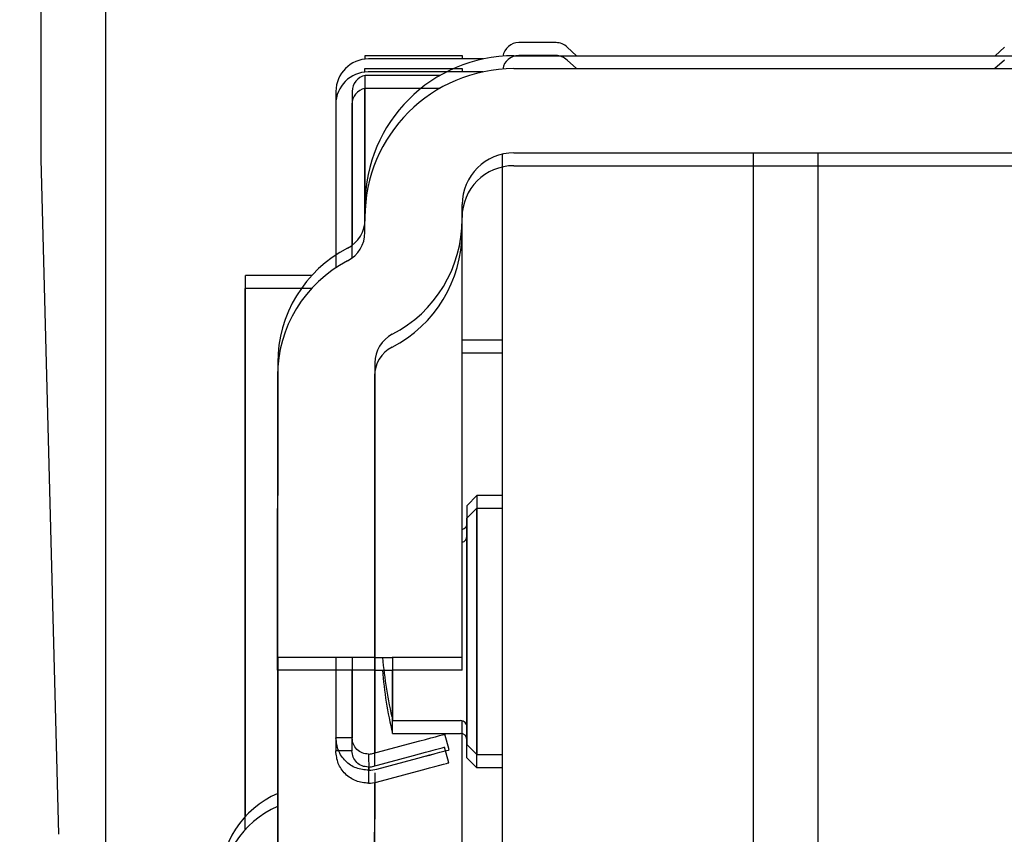
# Model space of a CAD drawing. Extents: x -985 to 5415, y -2496 to 908.
# Drawn here: x -795 to -765, y -230 to -205 of the extents above; entities that cross this region are included whole.
import ezdxf

# ---------------------------------------------------------------- set-up
doc = ezdxf.new("R2010")
doc.units = 0
doc.header["$LTSCALE"] = 20
doc.header["$MEASUREMENT"] = 0
doc.layers.get('0').update_dxf_attribs({"linetype": 'CONTINUOUS'})
for name, color, linetype in [('EM PSL100', 7, 'CONTINUOUS'), ('EM PSL150', 7, 'CONTINUOUS'), ('SL500', 7, 'CONTINUOUS'), ('SL500 SL', 7, 'CONTINUOUS')]:
    doc.layers.add(name, color=color, linetype=linetype)
doc.styles.add('MEASURE', font='isocp.shx')
doc.styles.get("Standard").update_dxf_attribs({"font": 'iso.shx'})
doc.dimstyles.new('ACDIM', dxfattribs={"dimscale": 0, "dimtxt": 2, "dimasz": 2, "dimexe": 2, "dimexo": 2, "dimgap": 1, "dimtad": 1, "dimdec": 0, "dimdsep": 46, "dimtxsty": 'MEASURE', "dimcen": 6, "dimdle": 6, "dimclrd": 7, "dimclre": 7, "dimclrt": 7, "dimadec": 0, "dimazin": 0, "dimtfac": 1, "dimtdec": 0, "dimtmove": 0, "dimatfit": 3, "dimfxl": 0, "dimtvp": 1, "dimtolj": 1, "dimtzin": 0, "dimarcsym": 0})

# ---------------------------------------------------------------- blocks, each defined once
blk = doc.blocks.new('*D152')
at = {"layer": 'SL500', "color": 126, "lineweight": -2}
for p, q in [((-793.428, -173.992), (-944.92, -173.992)), ((-942.92, -187.992), (-942.92, -278.226)), ((-945.92, -292.226), (-944.92, -292.226))]:
    blk.add_line(p, q, dxfattribs=at)
at = {"layer": 'SL500', "color": 126}
for points in [[(-945.253, -187.992), (-940.587, -187.992), (-942.92, -173.992)], [(-945.253, -278.226), (-940.587, -278.226), (-942.92, -292.226)]]:
    blk.add_solid(points, dxfattribs=at)
at = {"layer": 'SL500', "color": 126, "insert": (-951.92, -233.109), "char_height": 12, "attachment_point": 5, "rotation": 90}
blk.add_mtext('\\A1;118', dxfattribs=at)
blk = doc.blocks.new('*D227')
at = {"layer": 'EM PSL150', "color": 126, "lineweight": -2}
for p, q in [((-793.428, -173.992), (-944.92, -173.992)), ((-942.92, -187.992), (-942.92, -278.226)), ((-945.92, -292.226), (-944.92, -292.226))]:
    blk.add_line(p, q, dxfattribs=at)
at = {"layer": 'EM PSL150', "color": 126}
for points in [[(-945.253, -187.992), (-940.587, -187.992), (-942.92, -173.992)], [(-945.253, -278.226), (-940.587, -278.226), (-942.92, -292.226)]]:
    blk.add_solid(points, dxfattribs=at)
at = {"layer": 'EM PSL150', "color": 126, "insert": (-951.92, -233.109), "char_height": 12, "attachment_point": 5, "rotation": 90}
blk.add_mtext('\\A1;118', dxfattribs=at)
blk = doc.blocks.new('PSL150')
at = {"layer": 'EM PSL150', "color": 7, "linetype": 'Continuous', "lineweight": 30}
for p, q in [((0.94, -74.449), (0.94, -63.769)), ((16.845, -70.848), (15.695, -70.848)), ((17.479, -71.253), (17.191, -70.987)), ((30.699, -70.987), (30.41, -71.253)), ((10.945, -71.358), (10.945, -71.248)), ((10.945, -71.248), (13.945, -71.248)), ((14.591, -71.353), (11.045, -71.353)), ((13.945, -71.248), (13.945, -71.353)), ((15.545, -71.253), (32.345, -71.253)), ((10.945, -73.968), (10.945, -71.853)), ((10.945, -71.853), (13.273, -71.853)), ((10.045, -72.353), (10.045, -72.787)), ((10.545, -72.353), (10.545, -72.787)), ((10.045, -72.787), (10.045, -73.569)), ((10.545, -72.787), (10.545, -73.569)), ((10.045, -73.569), (10.045, -77.412)), ((10.545, -73.569), (10.545, -77.113)), ((10.945, -75.866), (10.945, -73.968)), ((1.486, -95.315), (0.94, -74.449)), ((15.195, -92.247), (15.195, -74.291)), ((15.545, -74.253), (32.345, -74.253)), ((22.945, -91.755), (22.945, -74.253)), ((24.945, -91.755), (24.945, -74.253)), ((10.945, -76.308), (10.945, -75.853)), ((13.945, -76.308), (13.945, -75.853)), ((13.945, -85.681), (13.945, -76.308)), ((7.245, -91.048), (7.245, -78.048)), ((9.293, -78.048), (7.245, -78.048)), ((15.195, -80.048), (13.945, -80.048)), ((8.245, -80.748), (8.245, -84.848)), ((11.245, -80.748), (11.245, -84.848)), ((15.195, -81.337), (15.195, -81.337)), ((15.195, -81.337), (15.195, -81.337)), ((8.245, -89.848), (8.245, -84.848)), ((11.245, -84.848), (11.245, -89.848)), ((14.395, -84.848), (14.095, -85.148)), ((14.395, -84.848), (14.395, -92.848)), ((15.195, -84.848), (14.395, -84.848)), ((14.095, -92.548), (14.095, -85.148)), ((13.945, -89.848), (13.945, -85.681)), ((15.195, -86.46), (15.195, -86.46)), ((8.245, -89.848), (8.245, -94.848)), ((11.245, -89.848), (8.245, -89.848)), ((10.045, -89.848), (10.045, -92.337)), ((10.545, -89.848), (10.545, -92.337)), ((11.245, -89.848), (11.245, -92.802)), ((11.245, -89.848), (11.785, -89.848)), ((13.945, -89.848), (11.785, -89.848)), ((11.798, -91.798), (11.798, -89.848)), ((7.245, -94.769), (7.245, -91.048)), ((15.195, -91.236), (15.195, -91.236)), ((11.798, -91.798), (13.895, -91.798)), ((13.945, -101.692), (13.945, -91.804)), ((22.945, -103.815), (22.945, -91.755)), ((24.945, -103.815), (24.945, -91.755)), ((10.545, -92.337), (10.045, -92.337)), ((13.538, -92.705), (13.408, -92.222)), ((15.195, -106.348), (15.195, -92.247)), ((11.174, -92.82), (12.442, -92.481)), ((14.095, -92.548), (14.395, -92.848)), ((11.051, -92.837), (11.057, -93.337)), ((11.304, -93.303), (12.572, -92.964)), ((14.395, -92.848), (15.195, -92.848)), ((11.245, -93.416), (11.245, -94.848)), ((8.245, -94.848), (8.245, -99.466)), ((11.245, -99.466), (11.245, -94.848))]:
    blk.add_line(p, q, dxfattribs=at)
at = {"layer": 'EM PSL150', "color": 7, "linetype": 'Continuous', "lineweight": 30, "flags": 128}
for points in [[(12.442, -92.481), (12.631, -92.43), (12.812, -92.382), (12.979, -92.337), (13.125, -92.298), (13.245, -92.265), (13.335, -92.241), (13.39, -92.227), (13.408, -92.222)], [(12.572, -92.964), (12.76, -92.913), (12.941, -92.865), (13.108, -92.82), (13.255, -92.781), (13.375, -92.748), (13.464, -92.724), (13.519, -92.71), (13.538, -92.705)]]:
    blk.add_lwpolyline(points, dxfattribs=at)
at = {"layer": 'EM PSL150', "color": 7, "linetype": 'Continuous', "lineweight": 30}
for centre, radius, start, end in [((15.695, -71.348), 0.5, 90, 170.5064), ((16.845, -71.348), 0.5, 46.2703, 90), ((11.045, -72.353), 1, 90, 180), ((15.545, -75.853), 4.6, 90, 180), ((11.045, -72.353), 0.5, 101.568, 180), ((15.545, -75.853), 1.6, 90, 180), ((9.945, -76.308), 1, 297.3871, 0), ((9.945, -76.308), 4, 297.3871, 0), ((12.245, -80.748), 4, 117.3871, 180), ((12.245, -80.748), 1, 117.3871, 180), ((13.895, -85.698), 0.2, 284.3989, 0), ((23.945, -88.848), 12.5, 184.5886, 193.6506), ((13.895, -91.998), 0.2, 0, 90), ((11.045, -92.337), 0.5, 270.6972, 285), ((11.045, -92.337), 1, 270.6972, 285), ((9.455, -96.798), 3, 113.7978, 180)]:
    blk.add_arc(centre, radius, start, end, dxfattribs=at)
for points, knots in [([(11.057, -93.337), (10.925, -93.324), (10.66, -93.296), (10.325, -93.066), (10.091, -92.734), (10.06, -92.469), (10.045, -92.337)], [0, 0, 0, 0, 0.2499994, 0.5000001, 0.7499998, 1, 1, 1, 1]), ([(11.051, -92.837), (10.985, -92.831), (10.853, -92.817), (10.685, -92.702), (10.568, -92.535), (10.552, -92.403), (10.545, -92.337)], [0, 0, 0, 0, 0.249998, 0.500001, 0.75, 1, 1, 1, 1])]:
    blk.add_open_spline(points, degree=3, knots=knots, dxfattribs=at)
blk = doc.blocks.new('SL500 slim')
at = {"color": 7, "linetype": 'Continuous', "lineweight": 30}
for p, q in [((0.488, -74.488), (0.488, -63.808)), ((16.393, -70.887), (15.243, -70.887)), ((17.027, -71.292), (16.739, -71.026)), ((30.247, -71.026), (29.958, -71.292)), ((10.493, -71.397), (10.493, -71.287)), ((10.493, -71.287), (13.493, -71.287)), ((14.139, -71.392), (10.593, -71.392)), ((13.493, -71.287), (13.493, -71.392)), ((15.093, -71.292), (31.893, -71.292)), ((10.493, -74.007), (10.493, -71.892)), ((10.493, -71.892), (12.821, -71.892)), ((9.593, -72.392), (9.593, -72.826)), ((10.093, -72.392), (10.093, -72.826)), ((9.593, -72.826), (9.593, -73.608)), ((10.093, -72.826), (10.093, -73.608)), ((9.593, -73.608), (9.593, -77.451)), ((10.093, -73.608), (10.093, -77.152)), ((10.493, -75.905), (10.493, -74.007)), ((1.034, -95.354), (0.488, -74.488)), ((14.743, -92.286), (14.743, -74.33)), ((15.093, -74.292), (31.893, -74.292)), ((22.493, -91.794), (22.493, -74.292)), ((24.493, -91.794), (24.493, -74.292)), ((10.493, -76.347), (10.493, -75.892)), ((13.493, -76.347), (13.493, -75.892)), ((13.493, -85.72), (13.493, -76.347)), ((8.841, -78.087), (6.793, -78.087)), ((6.793, -91.087), (6.793, -78.087)), ((14.743, -80.087), (13.493, -80.087)), ((7.793, -80.787), (7.793, -84.887)), ((10.793, -80.787), (10.793, -84.887)), ((14.743, -81.376), (14.743, -81.376)), ((14.743, -81.376), (14.743, -81.376)), ((7.793, -89.887), (7.793, -84.887)), ((10.793, -84.887), (10.793, -89.887)), ((13.943, -84.887), (13.643, -85.187)), ((13.943, -84.887), (13.943, -92.887)), ((14.743, -84.887), (13.943, -84.887)), ((13.643, -92.587), (13.643, -85.187)), ((13.493, -89.887), (13.493, -85.72)), ((14.743, -86.499), (14.743, -86.499)), ((7.793, -89.887), (7.793, -94.887)), ((10.793, -89.887), (7.793, -89.887)), ((9.593, -89.887), (9.593, -92.376)), ((10.093, -89.887), (10.093, -92.376)), ((10.793, -89.887), (10.793, -92.84)), ((10.793, -89.887), (11.333, -89.887)), ((13.493, -89.887), (11.333, -89.887)), ((11.346, -91.837), (11.346, -89.887)), ((6.793, -94.808), (6.793, -91.087)), ((14.743, -91.274), (14.743, -91.275)), ((11.346, -91.837), (13.443, -91.837)), ((13.493, -101.731), (13.493, -91.843)), ((22.493, -103.854), (22.493, -91.794)), ((24.493, -103.854), (24.493, -91.794)), ((10.093, -92.376), (9.593, -92.376)), ((13.086, -92.744), (12.956, -92.261)), ((14.743, -106.387), (14.743, -92.286)), ((10.722, -92.859), (11.99, -92.52)), ((13.643, -92.587), (13.943, -92.887)), ((10.599, -92.876), (10.605, -93.376)), ((10.852, -93.342), (12.12, -93.003)), ((13.943, -92.887), (14.743, -92.887)), ((10.793, -93.455), (10.793, -94.887)), ((7.793, -94.887), (7.793, -99.505)), ((10.793, -99.505), (10.793, -94.887))]:
    blk.add_line(p, q, dxfattribs=at)
at = {"color": 7, "linetype": 'Continuous', "lineweight": 30, "flags": 128}
for points in [[(11.99, -92.52), (12.179, -92.469), (12.36, -92.421), (12.527, -92.376), (12.673, -92.337), (12.793, -92.304), (12.883, -92.28), (12.938, -92.266), (12.956, -92.261)], [(12.12, -93.003), (12.308, -92.952), (12.489, -92.903), (12.656, -92.859), (12.803, -92.82), (12.923, -92.787), (13.012, -92.763), (13.067, -92.749), (13.086, -92.744)]]:
    blk.add_lwpolyline(points, dxfattribs=at)
at = {"color": 7, "linetype": 'Continuous', "lineweight": 30}
for centre, radius, start, end in [((15.243, -71.387), 0.5, 90, 170.5064), ((16.393, -71.387), 0.5, 46.2703, 90), ((10.593, -72.392), 1, 90, 180), ((15.093, -75.892), 4.6, 90, 180), ((10.593, -72.392), 0.5, 101.568, 180), ((15.093, -75.892), 1.6, 90, 180), ((9.493, -76.347), 1, 297.3871, 0), ((9.493, -76.347), 4, 297.3871, 0), ((11.793, -80.787), 4, 117.3871, 180), ((11.793, -80.787), 1, 117.3871, 180), ((13.443, -85.737), 0.2, 284.3989, 0), ((23.493, -88.887), 12.5, 184.5886, 193.6506), ((13.443, -92.037), 0.2, 0, 90), ((10.593, -92.376), 0.5, 270.6972, 285), ((10.593, -92.376), 1, 270.6972, 285), ((9.003, -96.837), 3, 113.7978, 180)]:
    blk.add_arc(centre, radius, start, end, dxfattribs=at)
for points, knots in [([(10.605, -93.376), (10.473, -93.363), (10.208, -93.335), (9.873, -93.105), (9.639, -92.773), (9.608, -92.508), (9.593, -92.376)], [0, 0, 0, 0, 0.2499994, 0.5000001, 0.7499998, 1, 1, 1, 1]), ([(10.599, -92.876), (10.533, -92.87), (10.401, -92.856), (10.233, -92.741), (10.116, -92.574), (10.1, -92.442), (10.093, -92.376)], [0, 0, 0, 0, 0.249998, 0.500001, 0.75, 1, 1, 1, 1])]:
    blk.add_open_spline(points, degree=3, knots=knots, dxfattribs=at)
blk = doc.blocks.new('SL500 SL')
at = {"layer": 'SL500 SL', "color": 5, "linetype": 'Continuous', "lineweight": 30}
for p, q in [((-0.5, -37.44), (-0.5, 5.708)), ((13.4, -10.201), (12.25, -10.201)), ((14.034, -10.606), (13.746, -10.34)), ((27.254, -10.34), (26.965, -10.606)), ((7.499, -10.601), (10.499, -10.601)), ((7.499, -10.711), (7.499, -10.601)), ((10.499, -10.601), (10.499, -10.706)), ((12.099, -10.606), (28.9, -10.606)), ((11.146, -10.706), (7.6, -10.706)), ((7.499, -11.206), (9.828, -11.206)), ((7.499, -13.321), (7.499, -11.206)), ((6.6, -11.706), (6.6, -12.14)), ((7.1, -11.706), (7.1, -12.14)), ((6.6, -12.14), (6.6, -12.922)), ((7.1, -12.14), (7.1, -12.922)), ((6.6, -12.922), (6.6, -16.765)), ((7.1, -12.922), (7.1, -16.466)), ((7.499, -15.206), (7.499, -13.321)), ((11.75, -31.6), (11.75, -13.68)), ((12.099, -13.606), (28.9, -13.606)), ((19.5, -31.108), (19.5, -13.606)), ((21.5, -31.108), (21.5, -13.606)), ((7.499, -15.662), (7.499, -15.206)), ((10.499, -15.662), (10.499, -15.206)), ((10.499, -25.035), (10.499, -15.662)), ((5.848, -17.401), (3.8, -17.401)), ((3.8, -30.401), (3.8, -17.401)), ((11.75, -19.401), (10.499, -19.401)), ((4.799, -20.101), (4.799, -24.201)), ((7.799, -20.101), (7.799, -24.201)), ((11.75, -20.69), (11.75, -20.69)), ((11.75, -20.69), (11.75, -20.69)), ((4.799, -29.201), (4.799, -24.201)), ((7.799, -24.201), (7.799, -29.201)), ((10.95, -24.201), (10.65, -24.501)), ((11.75, -24.201), (10.95, -24.201)), ((10.95, -24.201), (10.95, -32.201)), ((10.65, -31.901), (10.65, -24.501)), ((10.499, -29.201), (10.499, -25.035)), ((11.75, -25.814), (11.75, -25.814)), ((7.799, -29.201), (4.799, -29.201)), ((4.799, -29.201), (4.799, -34.201)), ((6.6, -29.201), (6.6, -31.691)), ((7.1, -29.201), (7.1, -31.691)), ((7.799, -29.201), (8.339, -29.201)), ((7.799, -29.201), (7.799, -32.155)), ((10.499, -29.201), (8.339, -29.201)), ((8.353, -31.151), (8.353, -29.201)), ((3.8, -34.122), (3.8, -30.401)), ((11.75, -30.589), (11.75, -30.589)), ((8.353, -31.151), (10.45, -31.151)), ((10.499, -41.046), (10.499, -31.157)), ((19.5, -43.168), (19.5, -31.108)), ((21.5, -43.168), (21.5, -31.108)), ((10.093, -32.058), (9.963, -31.575)), ((11.75, -45.701), (11.75, -31.6)), ((7.1, -31.691), (6.6, -31.691)), ((7.729, -32.174), (8.997, -31.834)), ((10.65, -31.901), (10.95, -32.201)), ((7.606, -32.191), (7.612, -32.691)), ((10.95, -32.201), (11.75, -32.201)), ((7.859, -32.657), (9.127, -32.317)), ((7.799, -32.67), (7.799, -34.201)), ((4.799, -34.201), (4.799, -38.819)), ((7.799, -38.819), (7.799, -34.201))]:
    blk.add_line(p, q, dxfattribs=at)
at = {"layer": 'SL500 SL', "color": 5, "linetype": 'Continuous', "lineweight": 30, "flags": 128}
for points in [[(8.997, -31.834), (9.186, -31.783), (9.367, -31.735), (9.534, -31.69), (9.68, -31.651), (9.8, -31.619), (9.89, -31.595), (9.945, -31.58), (9.963, -31.575)], [(9.127, -32.317), (9.315, -32.266), (9.496, -32.218), (9.663, -32.173), (9.81, -32.134), (9.93, -32.102), (10.019, -32.078), (10.074, -32.063), (10.093, -32.058)]]:
    blk.add_lwpolyline(points, dxfattribs=at)
at = {"layer": 'SL500 SL', "color": 5, "linetype": 'Continuous', "lineweight": 30}
for centre, radius, start, end in [((12.25, -10.701), 0.5, 90, 170.5064), ((13.4, -10.701), 0.5, 46.2703, 90), ((12.099, -15.206), 4.6, 90, 180), ((7.6, -11.706), 1, 90, 180), ((7.6, -11.706), 0.5, 101.568, 180), ((12.099, -15.206), 1.6, 90, 180), ((6.499, -15.662), 1, 297.3871, 0), ((6.499, -15.662), 4, 297.3871, 0), ((8.799, -20.101), 4, 117.3871, 180), ((8.799, -20.101), 1, 117.3871, 180), ((10.45, -25.051), 0.2, 284.3989, 0), ((20.5, -28.201), 12.5, 184.5886, 193.6506), ((10.45, -31.351), 0.2, 0, 90), ((7.6, -31.691), 0.5, 270.6972, 285), ((7.6, -31.691), 1, 270.6972, 285), ((6.01, -36.151), 3, 113.7978, 180)]:
    blk.add_arc(centre, radius, start, end, dxfattribs=at)
for points, knots in [([(7.612, -32.691), (7.48, -32.677), (7.215, -32.65), (6.88, -32.419), (6.646, -32.087), (6.615, -31.823), (6.6, -31.691)], [0, 0, 0, 0, 0.25, 0.500001, 0.750002, 1, 1, 1, 1]), ([(7.606, -32.191), (7.54, -32.184), (7.407, -32.17), (7.24, -32.055), (7.123, -31.889), (7.107, -31.757), (7.1, -31.691)], [0, 0, 0, 0, 0.2500003, 0.4999994, 0.7500035, 1, 1, 1, 1])]:
    blk.add_open_spline(points, degree=3, knots=knots, dxfattribs=at)
blk = doc.blocks.new('*D258')
at = {"layer": 'SL500 SL', "color": 126, "lineweight": -2}
for p, q in [((-792.215, -186.286), (-490.123, -186.286)), ((-492.123, -272.736), (-492.123, -200.286)), ((-608.113, -286.736), (-490.123, -286.736))]:
    blk.add_line(p, q, dxfattribs=at)
at = {"layer": 'SL500 SL', "color": 126}
for points in [[(-494.456, -200.286), (-489.79, -200.286), (-492.123, -186.286)], [(-494.456, -272.736), (-489.79, -272.736), (-492.123, -286.736)]]:
    blk.add_solid(points, dxfattribs=at)
at = {"layer": 'SL500 SL', "color": 126, "insert": (-507.128, -246.78), "char_height": 12, "attachment_point": 2, "rotation": 90}
blk.add_mtext('\\A1;100', dxfattribs=at)
blk = doc.blocks.new('*D268')
at = {"layer": 'EM PSL150', "color": 126, "lineweight": -2}
for p, q in [((-793.428, -173.992), (-891.816, -173.992)), ((-889.816, -187.992), (-889.816, -260.287)), ((-747.142, -274.287), (-891.816, -274.287))]:
    blk.add_line(p, q, dxfattribs=at)
at = {"layer": 'EM PSL150', "color": 126}
for points in [[(-892.149, -187.992), (-887.482, -187.992), (-889.816, -173.992)], [(-892.149, -260.287), (-887.482, -260.287), (-889.816, -274.287)]]:
    blk.add_solid(points, dxfattribs=at)
at = {"layer": 'EM PSL150', "color": 126, "insert": (-898.816, -224.14), "char_height": 12, "attachment_point": 5, "rotation": 90}
blk.add_mtext('\\A1;100', dxfattribs=at)
blk = doc.blocks.new('*D269')
at = {"layer": 'SL500', "color": 126, "lineweight": -2}
for p, q in [((-793.428, -173.992), (-891.816, -173.992)), ((-889.816, -187.992), (-889.816, -260.287)), ((-747.142, -274.287), (-891.816, -274.287))]:
    blk.add_line(p, q, dxfattribs=at)
at = {"layer": 'SL500', "color": 126}
for points in [[(-892.149, -187.992), (-887.482, -187.992), (-889.816, -173.992)], [(-892.149, -260.287), (-887.482, -260.287), (-889.816, -274.287)]]:
    blk.add_solid(points, dxfattribs=at)
at = {"layer": 'SL500', "color": 126, "insert": (-898.816, -224.14), "char_height": 12, "attachment_point": 5, "rotation": 90}
blk.add_mtext('\\A1;100', dxfattribs=at)
blk = doc.blocks.new('*D270')
at = {"layer": 'SL500 SL', "color": 126, "lineweight": -2}
for p, q in [((-800.728, -207.644), (-891.816, -207.644)), ((-889.816, -221.644), (-889.816, -260.287)), ((-792.142, -274.287), (-891.816, -274.287))]:
    blk.add_line(p, q, dxfattribs=at)
at = {"layer": 'SL500 SL', "color": 126}
for points in [[(-892.149, -221.644), (-887.482, -221.644), (-889.816, -207.644)], [(-892.149, -260.287), (-887.482, -260.287), (-889.816, -274.287)]]:
    blk.add_solid(points, dxfattribs=at)
at = {"layer": 'SL500 SL', "color": 126, "insert": (-898.816, -240.965), "char_height": 12, "attachment_point": 5, "rotation": 90}
blk.add_mtext('\\A1;67', dxfattribs=at)
blk = doc.blocks.new('*D293')
at = {"layer": 'EM PSL100', "color": 126, "lineweight": -2}
for p, q in [((-800.728, -207.656), (-891.816, -207.656)), ((-889.816, -221.656), (-889.816, -260.287)), ((-789.837, -274.287), (-891.816, -274.287))]:
    blk.add_line(p, q, dxfattribs=at)
at = {"layer": 'EM PSL100', "color": 126}
for points in [[(-892.149, -221.656), (-887.482, -221.656), (-889.816, -207.656)], [(-892.149, -260.287), (-887.482, -260.287), (-889.816, -274.287)]]:
    blk.add_solid(points, dxfattribs=at)
at = {"layer": 'EM PSL100', "color": 126, "insert": (-899.123, -240.972), "char_height": 12, "attachment_point": 5, "rotation": 90}
blk.add_mtext('\\A1;67', dxfattribs=at)
blk = doc.blocks.new('2')
at = {"layer": 'EM PSL100', "color": 5, "linetype": 'Continuous', "lineweight": 30}
for p, q in [((5, -44.634), (5, -1.486)), ((18.9, -17.395), (17.75, -17.395)), ((19.534, -17.8), (19.246, -17.534)), ((32.754, -17.534), (32.465, -17.8)), ((12.999, -17.795), (15.999, -17.795)), ((12.999, -17.905), (12.999, -17.795)), ((16.646, -17.9), (13.1, -17.9)), ((15.999, -17.795), (15.999, -17.9)), ((17.599, -17.8), (34.4, -17.8)), ((12.999, -18.4), (15.328, -18.4)), ((12.999, -20.515), (12.999, -18.4)), ((12.1, -18.9), (12.1, -19.334)), ((12.6, -18.9), (12.6, -19.334)), ((12.1, -19.334), (12.1, -20.116)), ((12.6, -19.334), (12.6, -20.116)), ((12.1, -20.116), (12.1, -23.959)), ((12.6, -20.116), (12.6, -23.66)), ((12.999, -22.4), (12.999, -20.515)), ((17.25, -38.794), (17.25, -20.874)), ((17.599, -20.8), (34.4, -20.8)), ((25, -38.302), (25, -20.8)), ((27, -38.302), (27, -20.8)), ((12.999, -22.856), (12.999, -22.4)), ((15.999, -22.856), (15.999, -22.4)), ((15.999, -32.229), (15.999, -22.856)), ((11.348, -24.595), (9.3, -24.595)), ((9.3, -37.595), (9.3, -24.595)), ((17.25, -26.595), (15.999, -26.595)), ((10.299, -27.295), (10.299, -31.395)), ((13.299, -27.295), (13.299, -31.395)), ((17.25, -27.884), (17.25, -27.884)), ((17.25, -27.884), (17.25, -27.884)), ((10.299, -36.395), (10.299, -31.395)), ((13.299, -31.395), (13.299, -36.395)), ((16.45, -31.395), (16.15, -31.695)), ((17.25, -31.395), (16.45, -31.395)), ((16.45, -31.395), (16.45, -39.395)), ((16.15, -39.095), (16.15, -31.695)), ((15.999, -36.395), (15.999, -32.229)), ((17.25, -33.008), (17.25, -33.008)), ((13.299, -36.395), (10.299, -36.395)), ((10.299, -36.395), (10.299, -41.395)), ((12.1, -36.395), (12.1, -38.885)), ((12.6, -36.395), (12.6, -38.885)), ((13.299, -36.395), (13.839, -36.395)), ((13.299, -36.395), (13.299, -39.349)), ((15.999, -36.395), (13.839, -36.395)), ((13.853, -38.345), (13.853, -36.395)), ((9.3, -41.317), (9.3, -37.595)), ((17.25, -37.783), (17.25, -37.783)), ((25, -50.362), (25, -38.302)), ((27, -50.362), (27, -38.302)), ((13.853, -38.345), (15.95, -38.345)), ((15.999, -48.24), (15.999, -38.352)), ((12.6, -38.885), (12.1, -38.885)), ((15.593, -39.252), (15.463, -38.769)), ((17.25, -52.895), (17.25, -38.794)), ((13.229, -39.368), (14.497, -39.028)), ((16.15, -39.095), (16.45, -39.395)), ((13.106, -39.385), (13.112, -39.885)), ((13.359, -39.851), (14.627, -39.511)), ((16.45, -39.395), (17.25, -39.395)), ((13.299, -39.865), (13.299, -41.395)), ((10.299, -41.395), (10.299, -46.013)), ((13.299, -46.013), (13.299, -41.395))]:
    blk.add_line(p, q, dxfattribs=at)
at = {"layer": 'EM PSL100', "color": 5, "linetype": 'Continuous', "lineweight": 30, "flags": 128}
for points in [[(14.497, -39.028), (14.686, -38.977), (14.867, -38.929), (15.034, -38.884), (15.18, -38.845), (15.3, -38.813), (15.39, -38.789), (15.445, -38.774), (15.463, -38.769)], [(14.627, -39.511), (14.815, -39.46), (14.996, -39.412), (15.163, -39.367), (15.31, -39.328), (15.43, -39.296), (15.519, -39.272), (15.574, -39.257), (15.593, -39.252)]]:
    blk.add_lwpolyline(points, dxfattribs=at)
at = {"layer": 'EM PSL100', "color": 5, "linetype": 'Continuous', "lineweight": 30}
for centre, radius, start, end in [((17.75, -17.895), 0.5, 90, 170.5064), ((18.9, -17.895), 0.5, 46.2703, 90), ((13.1, -18.9), 1, 90, 180), ((17.599, -22.4), 4.6, 90, 180), ((13.1, -18.9), 0.5, 101.568, 180), ((17.599, -22.4), 1.6, 90, 180), ((11.999, -22.856), 1, 297.3871, 0), ((11.999, -22.856), 4, 297.3871, 0), ((14.299, -27.295), 4, 117.3871, 180), ((14.299, -27.295), 1, 117.3871, 180), ((15.95, -32.245), 0.2, 284.3989, 0), ((26, -35.395), 12.5, 184.5886, 193.6506), ((15.95, -38.545), 0.2, 0, 90), ((13.1, -38.885), 0.5, 270.6972, 285), ((13.1, -38.885), 1, 270.6972, 285), ((11.51, -43.345), 3, 113.7978, 180)]:
    blk.add_arc(centre, radius, start, end, dxfattribs=at)
for points, knots in [([(13.112, -39.885), (12.98, -39.871), (12.715, -39.844), (12.38, -39.613), (12.146, -39.281), (12.115, -39.017), (12.1, -38.885)], [0, 0, 0, 0, 0.25, 0.500001, 0.750002, 1, 1, 1, 1]), ([(13.106, -39.385), (13.04, -39.378), (12.907, -39.364), (12.74, -39.249), (12.623, -39.083), (12.607, -38.951), (12.6, -38.885)], [0, 0, 0, 0, 0.2500003, 0.4999994, 0.7500035, 1, 1, 1, 1])]:
    blk.add_open_spline(points, degree=3, knots=knots, dxfattribs=at)
blk = doc.blocks.new('*D294')
at = {"layer": 'EM PSL100', "color": 126, "lineweight": -2}
for p, q in [((-792.215, -186.286), (-570.349, -186.286)), ((-572.349, -272.739), (-572.349, -200.286)), ((-638.977, -286.739), (-570.349, -286.739))]:
    blk.add_line(p, q, dxfattribs=at)
at = {"layer": 'EM PSL100', "color": 126}
for points in [[(-574.682, -200.286), (-570.015, -200.286), (-572.349, -186.286)], [(-574.682, -272.739), (-570.015, -272.739), (-572.349, -286.739)]]:
    blk.add_solid(points, dxfattribs=at)
at = {"layer": 'EM PSL100', "color": 126, "insert": (-587.354, -239.235), "char_height": 12, "attachment_point": 2, "rotation": 90}
blk.add_mtext('\\A1;100', dxfattribs=at)

msp = doc.modelspace()

# ---------------------------------------------------------------- block references
at = {"layer": 'EM PSL100', "color": 1, "lineweight": 0}
msp.add_blockref('2', (-797.728, -188.786), dxfattribs=at)
at = {"layer": 'EM PSL150', "color": 1, "lineweight": 18}
msp.add_blockref('PSL150', (-795.668, -134.934), dxfattribs=at)
at = {"layer": 'SL500'}
msp.add_blockref('SL500 slim', (-795.216, -134.895), dxfattribs=at)
at = {"layer": 'SL500 SL'}
msp.add_blockref('SL500 SL', (-792.228, -195.98), dxfattribs=at)

# ---------------------------------------------------------------- dimensions: what is measured, and where the dimension line sits
at = {"layer": 'EM PSL100', "color": 126}
dim = msp.add_linear_dim(base=(-572.349, -186.286), p1=(-641.977, -286.739), p2=(-795.215, -186.286), angle=90, dimstyle='ACDIM', override={"dimscale": 1, "dimtxt": 12, "dimasz": 14, "dimexo": 3, "dimgap": 3, "dimtxsty": 'Standard', "dimclrd": 126, "dimclre": 126, "dimclrt": 126, "dimtdec": 1}, dxfattribs=at)
dim.commit()
dim.dimension.update_dxf_attribs({"geometry": '*D294', "text_midpoint": (-572.349, -239.235), "dimtype": 160})
dim = msp.add_linear_dim(base=(-889.816, -274.287), p1=(-797.728, -207.656), p2=(-786.837, -274.287), angle=90, dimstyle='ACDIM', override={"dimscale": 1, "dimtxt": 12, "dimasz": 14, "dimexo": 3, "dimgap": 3, "dimtxsty": 'Standard', "dimclrd": 126, "dimclre": 126, "dimclrt": 126, "dimtdec": 1}, dxfattribs=at)
dim.commit()
dim.dimension.update_dxf_attribs({"geometry": '*D293', "text_midpoint": (-899.123, -240.972)})
at = {"layer": 'EM PSL150'}
for base, p2, picture, middle in [((-942.92, -292.226), (-942.92, -292.226), '*D227', (-951.92, -233.109)), ((-889.816, -274.287), (-744.142, -274.287), '*D268', (-898.816, -224.14))]:
    dim = msp.add_linear_dim(base=base, p1=(-790.428, -173.992), p2=p2, angle=90, dimstyle='ACDIM', override={"dimscale": 1, "dimtxt": 12, "dimasz": 14, "dimexo": 3, "dimgap": 3, "dimtxsty": 'Standard', "dimclrd": 126, "dimclre": 126, "dimclrt": 126, "dimtdec": 1}, dxfattribs=at)
    dim.commit()
    dim.dimension.update_dxf_attribs({"geometry": picture, "text_midpoint": middle})
at = {"layer": 'SL500'}
for base, p2, picture, middle in [((-942.92, -292.226), (-942.92, -292.226), '*D152', (-951.92, -233.109)), ((-889.816, -274.287), (-744.142, -274.287), '*D269', (-898.816, -224.14))]:
    dim = msp.add_linear_dim(base=base, p1=(-790.428, -173.992), p2=p2, angle=90, dimstyle='ACDIM', override={"dimscale": 1, "dimtxt": 12, "dimasz": 14, "dimexo": 3, "dimgap": 3, "dimtxsty": 'Standard', "dimclrd": 126, "dimclre": 126, "dimclrt": 126, "dimtdec": 1}, dxfattribs=at)
    dim.commit()
    dim.dimension.update_dxf_attribs({"geometry": picture, "text_midpoint": middle})
at = {"layer": 'SL500 SL', "color": 126}
dim = msp.add_linear_dim(base=(-492.123, -186.286), p1=(-611.113, -286.736), p2=(-795.215, -186.286), angle=90, dimstyle='ACDIM', override={"dimscale": 1, "dimtxt": 12, "dimasz": 14, "dimexo": 3, "dimgap": 3, "dimtxsty": 'Standard', "dimclrd": 126, "dimclre": 126, "dimclrt": 126, "dimtdec": 1}, dxfattribs=at)
dim.commit()
dim.dimension.update_dxf_attribs({"geometry": '*D258', "text_midpoint": (-492.123, -246.78), "dimtype": 160})
dim = msp.add_linear_dim(base=(-889.816, -274.287), p1=(-797.728, -207.644), p2=(-789.142, -274.287), angle=90, dimstyle='ACDIM', override={"dimscale": 1, "dimtxt": 12, "dimasz": 14, "dimexo": 3, "dimgap": 3, "dimtxsty": 'Standard', "dimclrd": 126, "dimclre": 126, "dimclrt": 126, "dimtdec": 1}, dxfattribs=at)
dim.commit()
dim.dimension.update_dxf_attribs({"geometry": '*D270', "text_midpoint": (-898.816, -240.965)})

doc.saveas('drawing.dxf')
